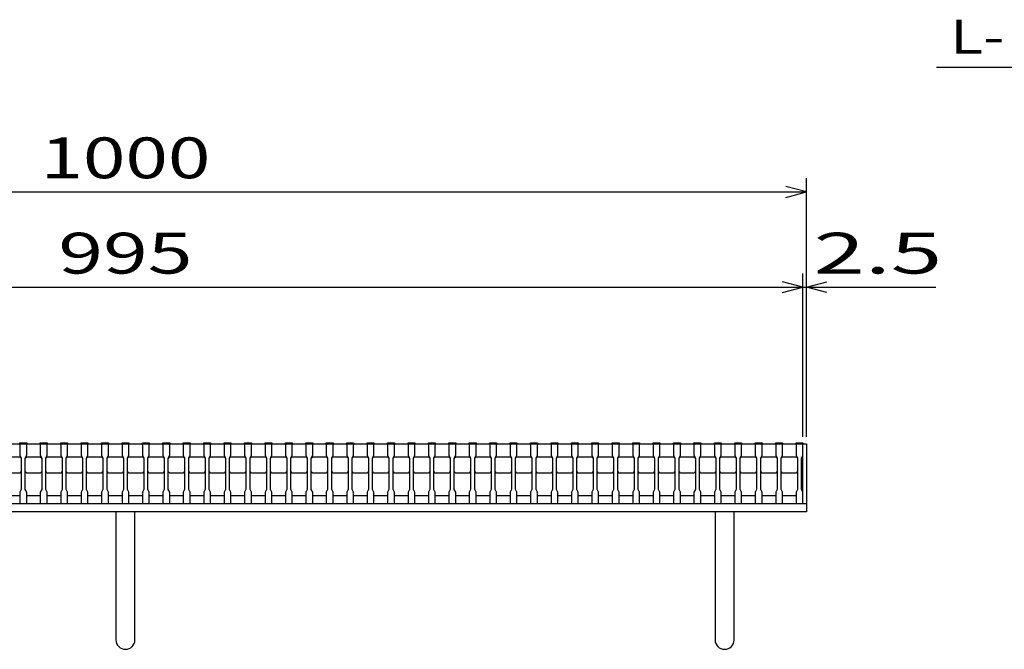
# Model space of a CAD drawing. Units: millimetres. Extents: x -182 to 173, y -128 to 105.
# Drawn here: x -100 to -28, y -66 to -20 of the extents above; entities that cross this region are included whole.
import ezdxf
from ezdxf.enums import TextEntityAlignment as Align

# ---------------------------------------------------------------- set-up
doc = ezdxf.new("R2010")
doc.units = ezdxf.units.MM
doc.header["$LTSCALE"] = 0.25
for name, color, linetype in [('16', 7, 'Continuous'), ('19', 7, 'Continuous'), ('22', 7, 'Continuous')]:
    doc.layers.add(name, color=color, linetype=linetype)
doc.styles.add('dcStyle0', font='txt.shx', dxfattribs={"width": 0.833333, "bigfont": 'bigfont'})

msp = doc.modelspace()

# ---------------------------------------------------------------- linework, layer by layer
at = {"layer": '16', "color": 3, "linetype": 'Continuous', "lineweight": 25}
for p, q in [((-141.9, -51.25), (-42.4, -51.25)), ((-99.9, -51.25), (-99.9, -51.18)), ((-99.9, -51.18), (-99.4, -51.18)), ((-99.9, -51.25), (-99.9, -52.1)), ((-99.4, -51.25), (-99.9, -51.25)), ((-99.4, -51.18), (-99.4, -51.25)), ((-99.4, -52.1), (-99.4, -51.25)), ((-98.4, -51.25), (-98.4, -51.18)), ((-98.4, -51.18), (-97.9, -51.18)), ((-98.4, -51.25), (-98.4, -52.1)), ((-97.9, -51.25), (-98.4, -51.25)), ((-97.9, -51.18), (-97.9, -51.25)), ((-97.9, -52.1), (-97.9, -51.25)), ((-96.9, -51.25), (-96.9, -51.18)), ((-96.9, -51.18), (-96.4, -51.18)), ((-96.9, -51.25), (-96.9, -52.1)), ((-96.4, -51.25), (-96.9, -51.25)), ((-96.4, -51.18), (-96.4, -51.25)), ((-96.4, -52.1), (-96.4, -51.25)), ((-95.4, -51.25), (-95.4, -51.18)), ((-95.4, -51.18), (-94.9, -51.18)), ((-95.4, -51.25), (-95.4, -52.1)), ((-94.9, -51.25), (-95.4, -51.25)), ((-94.9, -51.18), (-94.9, -51.25)), ((-94.9, -52.1), (-94.9, -51.25)), ((-93.9, -51.25), (-93.9, -51.18)), ((-93.9, -51.18), (-93.4, -51.18)), ((-93.9, -51.25), (-93.9, -52.1)), ((-93.4, -51.25), (-93.9, -51.25)), ((-93.4, -51.18), (-93.4, -51.25)), ((-93.4, -52.1), (-93.4, -51.25)), ((-92.4, -51.25), (-92.4, -51.18)), ((-92.4, -51.18), (-91.9, -51.18)), ((-92.4, -51.25), (-92.4, -52.1)), ((-91.9, -51.25), (-92.4, -51.25)), ((-91.9, -51.18), (-91.9, -51.25)), ((-91.9, -52.1), (-91.9, -51.25)), ((-90.9, -51.25), (-90.9, -51.18)), ((-90.9, -51.18), (-90.4, -51.18)), ((-90.9, -51.25), (-90.9, -52.1)), ((-90.4, -51.25), (-90.9, -51.25)), ((-90.4, -51.18), (-90.4, -51.25)), ((-90.4, -52.1), (-90.4, -51.25)), ((-89.4, -51.25), (-89.4, -51.18)), ((-89.4, -51.18), (-88.9, -51.18)), ((-89.4, -51.25), (-89.4, -52.1)), ((-88.9, -51.25), (-89.4, -51.25)), ((-88.9, -51.18), (-88.9, -51.25)), ((-88.9, -52.1), (-88.9, -51.25)), ((-87.9, -51.25), (-87.9, -51.18)), ((-87.9, -51.18), (-87.4, -51.18)), ((-87.9, -51.25), (-87.9, -52.1)), ((-87.4, -51.25), (-87.9, -51.25)), ((-87.4, -51.18), (-87.4, -51.25)), ((-87.4, -52.1), (-87.4, -51.25)), ((-86.4, -51.25), (-86.4, -51.18)), ((-86.4, -51.18), (-85.9, -51.18)), ((-86.4, -51.25), (-86.4, -52.1)), ((-85.9, -51.25), (-86.4, -51.25)), ((-85.9, -51.18), (-85.9, -51.25)), ((-85.9, -52.1), (-85.9, -51.25)), ((-84.9, -51.25), (-84.9, -51.18)), ((-84.9, -51.18), (-84.4, -51.18)), ((-84.9, -51.25), (-84.9, -52.1)), ((-84.4, -51.25), (-84.9, -51.25)), ((-84.4, -51.18), (-84.4, -51.25)), ((-84.4, -52.1), (-84.4, -51.25)), ((-83.4, -51.25), (-83.4, -51.18)), ((-83.4, -51.18), (-82.9, -51.18)), ((-83.4, -51.25), (-83.4, -52.1)), ((-82.9, -51.25), (-83.4, -51.25)), ((-82.9, -51.18), (-82.9, -51.25)), ((-82.9, -52.1), (-82.9, -51.25)), ((-81.9, -51.25), (-81.9, -51.18)), ((-81.9, -51.18), (-81.4, -51.18)), ((-81.9, -51.25), (-81.9, -52.1)), ((-81.4, -51.25), (-81.9, -51.25)), ((-81.4, -51.18), (-81.4, -51.25)), ((-81.4, -52.1), (-81.4, -51.25)), ((-80.4, -51.25), (-80.4, -51.18)), ((-80.4, -51.18), (-79.9, -51.18)), ((-80.4, -51.25), (-80.4, -52.1)), ((-79.9, -51.25), (-80.4, -51.25)), ((-79.9, -51.18), (-79.9, -51.25)), ((-79.9, -52.1), (-79.9, -51.25)), ((-78.9, -51.25), (-78.9, -51.18)), ((-78.9, -51.18), (-78.4, -51.18)), ((-78.9, -51.25), (-78.9, -52.1)), ((-78.4, -51.25), (-78.9, -51.25)), ((-78.4, -51.18), (-78.4, -51.25)), ((-78.4, -52.1), (-78.4, -51.25)), ((-77.4, -51.25), (-77.4, -51.18)), ((-77.4, -51.18), (-76.9, -51.18)), ((-77.4, -51.25), (-77.4, -52.1)), ((-76.9, -51.25), (-77.4, -51.25)), ((-76.9, -51.18), (-76.9, -51.25)), ((-76.9, -52.1), (-76.9, -51.25)), ((-75.9, -51.25), (-75.9, -51.18)), ((-75.9, -51.18), (-75.4, -51.18)), ((-75.9, -51.25), (-75.9, -52.1)), ((-75.4, -51.25), (-75.9, -51.25)), ((-75.4, -51.18), (-75.4, -51.25)), ((-75.4, -52.1), (-75.4, -51.25)), ((-74.4, -51.25), (-74.4, -51.18)), ((-74.4, -51.18), (-73.9, -51.18)), ((-74.4, -51.25), (-74.4, -52.1)), ((-73.9, -51.25), (-74.4, -51.25)), ((-73.9, -51.18), (-73.9, -51.25)), ((-73.9, -52.1), (-73.9, -51.25)), ((-72.9, -51.25), (-72.9, -51.18)), ((-72.9, -51.18), (-72.4, -51.18)), ((-72.9, -51.25), (-72.9, -52.1)), ((-72.4, -51.25), (-72.9, -51.25)), ((-72.4, -51.18), (-72.4, -51.25)), ((-72.4, -52.1), (-72.4, -51.25)), ((-71.4, -51.25), (-71.4, -51.18)), ((-71.4, -51.18), (-70.9, -51.18)), ((-71.4, -51.25), (-71.4, -52.1)), ((-70.9, -51.25), (-71.4, -51.25)), ((-70.9, -51.18), (-70.9, -51.25)), ((-70.9, -52.1), (-70.9, -51.25)), ((-69.9, -51.25), (-69.9, -51.18)), ((-69.9, -51.18), (-69.4, -51.18)), ((-69.9, -51.25), (-69.9, -52.1)), ((-69.4, -51.25), (-69.9, -51.25)), ((-69.4, -51.18), (-69.4, -51.25)), ((-69.4, -52.1), (-69.4, -51.25)), ((-68.4, -51.25), (-68.4, -51.18)), ((-68.4, -51.18), (-67.9, -51.18)), ((-68.4, -51.25), (-68.4, -52.1)), ((-67.9, -51.25), (-68.4, -51.25)), ((-67.9, -51.18), (-67.9, -51.25)), ((-67.9, -52.1), (-67.9, -51.25)), ((-66.9, -51.25), (-66.9, -51.18)), ((-66.9, -51.18), (-66.4, -51.18)), ((-66.9, -51.25), (-66.9, -52.1)), ((-66.4, -51.25), (-66.9, -51.25)), ((-66.4, -51.18), (-66.4, -51.25)), ((-66.4, -52.1), (-66.4, -51.25)), ((-65.4, -51.25), (-65.4, -51.18)), ((-65.4, -51.18), (-64.9, -51.18)), ((-65.4, -51.25), (-65.4, -52.1)), ((-64.9, -51.25), (-65.4, -51.25)), ((-64.9, -51.18), (-64.9, -51.25)), ((-64.9, -52.1), (-64.9, -51.25)), ((-63.9, -51.25), (-63.9, -51.18)), ((-63.9, -51.18), (-63.4, -51.18)), ((-63.9, -51.25), (-63.9, -52.1)), ((-63.4, -51.25), (-63.9, -51.25)), ((-63.4, -51.18), (-63.4, -51.25)), ((-63.4, -52.1), (-63.4, -51.25)), ((-62.4, -51.25), (-62.4, -51.18)), ((-62.4, -51.18), (-61.9, -51.18)), ((-62.4, -51.25), (-62.4, -52.1)), ((-61.9, -51.25), (-62.4, -51.25)), ((-61.9, -51.18), (-61.9, -51.25)), ((-61.9, -52.1), (-61.9, -51.25)), ((-60.9, -51.25), (-60.9, -51.18)), ((-60.9, -51.18), (-60.4, -51.18)), ((-60.9, -51.25), (-60.9, -52.1)), ((-60.4, -51.25), (-60.9, -51.25)), ((-60.4, -51.18), (-60.4, -51.25)), ((-60.4, -52.1), (-60.4, -51.25)), ((-59.4, -51.25), (-59.4, -51.18)), ((-59.4, -51.18), (-58.9, -51.18)), ((-59.4, -51.25), (-59.4, -52.1)), ((-58.9, -51.25), (-59.4, -51.25)), ((-58.9, -51.18), (-58.9, -51.25)), ((-58.9, -52.1), (-58.9, -51.25)), ((-57.9, -51.25), (-57.9, -51.18)), ((-57.9, -51.18), (-57.4, -51.18)), ((-57.9, -51.25), (-57.9, -52.1)), ((-57.4, -51.25), (-57.9, -51.25)), ((-57.4, -51.18), (-57.4, -51.25)), ((-57.4, -52.1), (-57.4, -51.25)), ((-56.4, -51.25), (-56.4, -51.18)), ((-56.4, -51.18), (-55.9, -51.18)), ((-56.4, -51.25), (-56.4, -52.1)), ((-55.9, -51.25), (-56.4, -51.25)), ((-55.9, -51.18), (-55.9, -51.25)), ((-55.9, -52.1), (-55.9, -51.25)), ((-54.9, -51.25), (-54.9, -51.18)), ((-54.9, -51.18), (-54.4, -51.18)), ((-54.9, -51.25), (-54.9, -52.1)), ((-54.4, -51.25), (-54.9, -51.25)), ((-54.4, -51.18), (-54.4, -51.25)), ((-54.4, -52.1), (-54.4, -51.25)), ((-53.4, -51.25), (-53.4, -51.18)), ((-53.4, -51.18), (-52.9, -51.18)), ((-53.4, -51.25), (-53.4, -52.1)), ((-52.9, -51.25), (-53.4, -51.25)), ((-52.9, -51.18), (-52.9, -51.25)), ((-52.9, -52.1), (-52.9, -51.25)), ((-51.9, -51.25), (-51.9, -51.18)), ((-51.9, -51.18), (-51.4, -51.18)), ((-51.9, -51.25), (-51.9, -52.1)), ((-51.4, -51.25), (-51.9, -51.25)), ((-51.4, -51.18), (-51.4, -51.25)), ((-51.4, -52.1), (-51.4, -51.25)), ((-50.4, -51.25), (-50.4, -51.18)), ((-50.4, -51.18), (-49.9, -51.18)), ((-50.4, -51.25), (-50.4, -52.1)), ((-49.9, -51.25), (-50.4, -51.25)), ((-49.9, -51.18), (-49.9, -51.25)), ((-49.9, -52.1), (-49.9, -51.25)), ((-48.9, -51.25), (-48.9, -51.18)), ((-48.9, -51.18), (-48.4, -51.18)), ((-48.9, -51.25), (-48.9, -52.1)), ((-48.4, -51.25), (-48.9, -51.25)), ((-48.4, -51.18), (-48.4, -51.25)), ((-48.4, -52.1), (-48.4, -51.25)), ((-47.4, -51.25), (-47.4, -51.18)), ((-47.4, -51.18), (-46.9, -51.18)), ((-47.4, -51.25), (-47.4, -52.1)), ((-46.9, -51.25), (-47.4, -51.25)), ((-46.9, -51.18), (-46.9, -51.25)), ((-46.9, -52.1), (-46.9, -51.25)), ((-45.9, -51.25), (-45.9, -51.18)), ((-45.9, -51.18), (-45.4, -51.18)), ((-45.9, -51.25), (-45.9, -52.1)), ((-45.4, -51.25), (-45.9, -51.25)), ((-45.4, -51.18), (-45.4, -51.25)), ((-45.4, -52.1), (-45.4, -51.25)), ((-44.4, -51.25), (-44.4, -51.18)), ((-44.4, -51.18), (-43.9, -51.18)), ((-44.4, -51.25), (-44.4, -52.1)), ((-43.9, -51.25), (-44.4, -51.25)), ((-43.9, -51.18), (-43.9, -51.25)), ((-43.9, -52.1), (-43.9, -51.25)), ((-42.9, -51.25), (-42.9, -51.18)), ((-42.9, -51.18), (-42.4, -51.18)), ((-42.9, -51.25), (-42.9, -52.1)), ((-42.4, -51.25), (-42.9, -51.25)), ((-42.4, -51.18), (-42.4, -51.25)), ((-42.4, -52.1), (-42.4, -51.25)), ((-42.4, -55.05), (-42.4, -51.25)), ((-100.9, -52.2), (-99.9, -52.2)), ((-99.9, -52.1), (-99.8, -52.3)), ((-99.9, -52.2), (-99.8, -52.3)), ((-99.8, -52.3), (-99.8, -54.6)), ((-99.5, -52.3), (-99.4, -52.1)), ((-99.5, -52.3), (-99.4, -52.2)), ((-99.5, -54.6), (-99.5, -52.3)), ((-99.4, -52.2), (-98.4, -52.2)), ((-98.4, -52.1), (-98.3, -52.3)), ((-98.4, -52.2), (-98.3, -52.3)), ((-98.3, -52.3), (-98.3, -54.6)), ((-98, -52.3), (-97.9, -52.1)), ((-98, -52.3), (-97.9, -52.2)), ((-98, -54.6), (-98, -52.3)), ((-97.9, -52.2), (-96.9, -52.2)), ((-96.9, -52.1), (-96.8, -52.3)), ((-96.9, -52.2), (-96.8, -52.3)), ((-96.8, -52.3), (-96.8, -54.6)), ((-96.5, -52.3), (-96.4, -52.1)), ((-96.5, -52.3), (-96.4, -52.2)), ((-96.5, -54.6), (-96.5, -52.3)), ((-96.4, -52.2), (-95.4, -52.2)), ((-95.4, -52.1), (-95.3, -52.3)), ((-95.4, -52.2), (-95.3, -52.3)), ((-95.3, -52.3), (-95.3, -54.6)), ((-95, -52.3), (-94.9, -52.1)), ((-95, -52.3), (-94.9, -52.2)), ((-95, -54.6), (-95, -52.3)), ((-94.9, -52.2), (-93.9, -52.2)), ((-93.9, -52.1), (-93.8, -52.3)), ((-93.9, -52.2), (-93.8, -52.3)), ((-93.8, -52.3), (-93.8, -54.6)), ((-93.5, -52.3), (-93.4, -52.1)), ((-93.5, -52.3), (-93.4, -52.2)), ((-93.5, -54.6), (-93.5, -52.3)), ((-93.4, -52.2), (-92.4, -52.2)), ((-92.4, -52.1), (-92.3, -52.3)), ((-92.4, -52.2), (-92.3, -52.3)), ((-92.3, -52.3), (-92.3, -54.6)), ((-92, -52.3), (-91.9, -52.1)), ((-92, -52.3), (-91.9, -52.2)), ((-92, -54.6), (-92, -52.3)), ((-91.9, -52.2), (-90.9, -52.2)), ((-90.9, -52.1), (-90.8, -52.3)), ((-90.9, -52.2), (-90.8, -52.3)), ((-90.8, -52.3), (-90.8, -54.6)), ((-90.5, -52.3), (-90.4, -52.1)), ((-90.5, -52.3), (-90.4, -52.2)), ((-90.5, -54.6), (-90.5, -52.3)), ((-90.4, -52.2), (-89.4, -52.2)), ((-89.4, -52.1), (-89.3, -52.3)), ((-89.4, -52.2), (-89.3, -52.3)), ((-89.3, -52.3), (-89.3, -54.6)), ((-89, -52.3), (-88.9, -52.1)), ((-89, -52.3), (-88.9, -52.2)), ((-89, -54.6), (-89, -52.3)), ((-88.9, -52.2), (-87.9, -52.2)), ((-87.9, -52.1), (-87.8, -52.3)), ((-87.9, -52.2), (-87.8, -52.3)), ((-87.8, -52.3), (-87.8, -54.6)), ((-87.5, -52.3), (-87.4, -52.1)), ((-87.5, -52.3), (-87.4, -52.2)), ((-87.5, -54.6), (-87.5, -52.3)), ((-87.4, -52.2), (-86.4, -52.2)), ((-86.4, -52.1), (-86.3, -52.3)), ((-86.4, -52.2), (-86.3, -52.3)), ((-86.3, -52.3), (-86.3, -54.6)), ((-86, -52.3), (-85.9, -52.1)), ((-86, -52.3), (-85.9, -52.2)), ((-86, -54.6), (-86, -52.3)), ((-85.9, -52.2), (-84.9, -52.2)), ((-84.9, -52.1), (-84.8, -52.3)), ((-84.9, -52.2), (-84.8, -52.3)), ((-84.8, -52.3), (-84.8, -54.6)), ((-84.5, -52.3), (-84.4, -52.1)), ((-84.5, -52.3), (-84.4, -52.2)), ((-84.5, -54.6), (-84.5, -52.3)), ((-84.4, -52.2), (-83.4, -52.2)), ((-83.4, -52.1), (-83.3, -52.3)), ((-83.4, -52.2), (-83.3, -52.3)), ((-83.3, -52.3), (-83.3, -54.6)), ((-83, -52.3), (-82.9, -52.1)), ((-83, -52.3), (-82.9, -52.2)), ((-83, -54.6), (-83, -52.3)), ((-82.9, -52.2), (-81.9, -52.2)), ((-81.9, -52.1), (-81.8, -52.3)), ((-81.9, -52.2), (-81.8, -52.3)), ((-81.8, -52.3), (-81.8, -54.6)), ((-81.5, -52.3), (-81.4, -52.1)), ((-81.5, -52.3), (-81.4, -52.2)), ((-81.5, -54.6), (-81.5, -52.3)), ((-81.4, -52.2), (-80.4, -52.2)), ((-80.4, -52.1), (-80.3, -52.3)), ((-80.4, -52.2), (-80.3, -52.3)), ((-80.3, -52.3), (-80.3, -54.6)), ((-80, -52.3), (-79.9, -52.1)), ((-80, -52.3), (-79.9, -52.2)), ((-80, -54.6), (-80, -52.3)), ((-79.9, -52.2), (-78.9, -52.2)), ((-78.9, -52.1), (-78.8, -52.3)), ((-78.9, -52.2), (-78.8, -52.3)), ((-78.8, -52.3), (-78.8, -54.6)), ((-78.5, -52.3), (-78.4, -52.1)), ((-78.5, -52.3), (-78.4, -52.2)), ((-78.5, -54.6), (-78.5, -52.3)), ((-78.4, -52.2), (-77.4, -52.2)), ((-77.4, -52.1), (-77.3, -52.3)), ((-77.4, -52.2), (-77.3, -52.3)), ((-77.3, -52.3), (-77.3, -54.6)), ((-77, -52.3), (-76.9, -52.1)), ((-77, -52.3), (-76.9, -52.2)), ((-77, -54.6), (-77, -52.3)), ((-76.9, -52.2), (-75.9, -52.2)), ((-75.9, -52.1), (-75.8, -52.3)), ((-75.9, -52.2), (-75.8, -52.3)), ((-75.8, -52.3), (-75.8, -54.6)), ((-75.5, -52.3), (-75.4, -52.1)), ((-75.5, -52.3), (-75.4, -52.2)), ((-75.5, -54.6), (-75.5, -52.3)), ((-75.4, -52.2), (-74.4, -52.2)), ((-74.4, -52.1), (-74.3, -52.3)), ((-74.4, -52.2), (-74.3, -52.3)), ((-74.3, -52.3), (-74.3, -54.6)), ((-74, -52.3), (-73.9, -52.1)), ((-74, -52.3), (-73.9, -52.2)), ((-74, -54.6), (-74, -52.3)), ((-73.9, -52.2), (-72.9, -52.2)), ((-72.9, -52.1), (-72.8, -52.3)), ((-72.9, -52.2), (-72.8, -52.3)), ((-72.8, -52.3), (-72.8, -54.6)), ((-72.5, -52.3), (-72.4, -52.1)), ((-72.5, -52.3), (-72.4, -52.2)), ((-72.5, -54.6), (-72.5, -52.3)), ((-72.4, -52.2), (-71.4, -52.2)), ((-71.4, -52.1), (-71.3, -52.3)), ((-71.4, -52.2), (-71.3, -52.3)), ((-71.3, -52.3), (-71.3, -54.6)), ((-71, -52.3), (-70.9, -52.1)), ((-71, -52.3), (-70.9, -52.2)), ((-71, -54.6), (-71, -52.3)), ((-70.9, -52.2), (-69.9, -52.2)), ((-69.9, -52.1), (-69.8, -52.3)), ((-69.9, -52.2), (-69.8, -52.3)), ((-69.8, -52.3), (-69.8, -54.6)), ((-69.5, -52.3), (-69.4, -52.1)), ((-69.5, -52.3), (-69.4, -52.2)), ((-69.5, -54.6), (-69.5, -52.3)), ((-69.4, -52.2), (-68.4, -52.2)), ((-68.4, -52.1), (-68.3, -52.3)), ((-68.4, -52.2), (-68.3, -52.3)), ((-68.3, -52.3), (-68.3, -54.6)), ((-68, -52.3), (-67.9, -52.1)), ((-68, -52.3), (-67.9, -52.2)), ((-68, -54.6), (-68, -52.3)), ((-67.9, -52.2), (-66.9, -52.2)), ((-66.9, -52.1), (-66.8, -52.3)), ((-66.9, -52.2), (-66.8, -52.3)), ((-66.8, -52.3), (-66.8, -54.6)), ((-66.5, -52.3), (-66.4, -52.1)), ((-66.5, -52.3), (-66.4, -52.2)), ((-66.5, -54.6), (-66.5, -52.3)), ((-66.4, -52.2), (-65.4, -52.2)), ((-65.4, -52.1), (-65.3, -52.3)), ((-65.4, -52.2), (-65.3, -52.3)), ((-65.3, -52.3), (-65.3, -54.6)), ((-65, -52.3), (-64.9, -52.1)), ((-65, -52.3), (-64.9, -52.2)), ((-65, -54.6), (-65, -52.3)), ((-64.9, -52.2), (-63.9, -52.2)), ((-63.9, -52.1), (-63.8, -52.3)), ((-63.9, -52.2), (-63.8, -52.3)), ((-63.8, -52.3), (-63.8, -54.6)), ((-63.5, -52.3), (-63.4, -52.1)), ((-63.5, -52.3), (-63.4, -52.2)), ((-63.5, -54.6), (-63.5, -52.3)), ((-63.4, -52.2), (-62.4, -52.2)), ((-62.4, -52.1), (-62.3, -52.3)), ((-62.4, -52.2), (-62.3, -52.3)), ((-62.3, -52.3), (-62.3, -54.6)), ((-62, -52.3), (-61.9, -52.1)), ((-62, -52.3), (-61.9, -52.2)), ((-62, -54.6), (-62, -52.3)), ((-61.9, -52.2), (-60.9, -52.2)), ((-60.9, -52.1), (-60.8, -52.3)), ((-60.9, -52.2), (-60.8, -52.3)), ((-60.8, -52.3), (-60.8, -54.6)), ((-60.5, -52.3), (-60.4, -52.1)), ((-60.5, -52.3), (-60.4, -52.2)), ((-60.5, -54.6), (-60.5, -52.3)), ((-60.4, -52.2), (-59.4, -52.2)), ((-59.4, -52.1), (-59.3, -52.3)), ((-59.4, -52.2), (-59.3, -52.3)), ((-59.3, -52.3), (-59.3, -54.6)), ((-59, -52.3), (-58.9, -52.1)), ((-59, -52.3), (-58.9, -52.2)), ((-59, -54.6), (-59, -52.3)), ((-58.9, -52.2), (-57.9, -52.2)), ((-57.9, -52.1), (-57.8, -52.3)), ((-57.9, -52.2), (-57.8, -52.3)), ((-57.8, -52.3), (-57.8, -54.6)), ((-57.5, -52.3), (-57.4, -52.1)), ((-57.5, -52.3), (-57.4, -52.2)), ((-57.5, -54.6), (-57.5, -52.3)), ((-57.4, -52.2), (-56.4, -52.2)), ((-56.4, -52.1), (-56.3, -52.3)), ((-56.4, -52.2), (-56.3, -52.3)), ((-56.3, -52.3), (-56.3, -54.6)), ((-56, -52.3), (-55.9, -52.1)), ((-56, -52.3), (-55.9, -52.2)), ((-56, -54.6), (-56, -52.3)), ((-55.9, -52.2), (-54.9, -52.2)), ((-54.9, -52.1), (-54.8, -52.3)), ((-54.9, -52.2), (-54.8, -52.3)), ((-54.8, -52.3), (-54.8, -54.6)), ((-54.5, -52.3), (-54.4, -52.1)), ((-54.5, -52.3), (-54.4, -52.2)), ((-54.5, -54.6), (-54.5, -52.3)), ((-54.4, -52.2), (-53.4, -52.2)), ((-53.4, -52.1), (-53.3, -52.3)), ((-53.4, -52.2), (-53.3, -52.3)), ((-53.3, -52.3), (-53.3, -54.6)), ((-53, -52.3), (-52.9, -52.1)), ((-53, -52.3), (-52.9, -52.2)), ((-53, -54.6), (-53, -52.3)), ((-52.9, -52.2), (-51.9, -52.2)), ((-51.9, -52.1), (-51.8, -52.3)), ((-51.9, -52.2), (-51.8, -52.3)), ((-51.8, -52.3), (-51.8, -54.6)), ((-51.5, -52.3), (-51.4, -52.1)), ((-51.5, -52.3), (-51.4, -52.2)), ((-51.5, -54.6), (-51.5, -52.3)), ((-51.4, -52.2), (-50.4, -52.2)), ((-50.4, -52.1), (-50.3, -52.3)), ((-50.4, -52.2), (-50.3, -52.3)), ((-50.3, -52.3), (-50.3, -54.6)), ((-50, -52.3), (-49.9, -52.1)), ((-50, -52.3), (-49.9, -52.2)), ((-50, -54.6), (-50, -52.3)), ((-49.9, -52.2), (-48.9, -52.2)), ((-48.9, -52.1), (-48.8, -52.3)), ((-48.9, -52.2), (-48.8, -52.3)), ((-48.8, -52.3), (-48.8, -54.6)), ((-48.5, -52.3), (-48.4, -52.1)), ((-48.5, -52.3), (-48.4, -52.2)), ((-48.5, -54.6), (-48.5, -52.3)), ((-48.4, -52.2), (-47.4, -52.2)), ((-47.4, -52.1), (-47.3, -52.3)), ((-47.4, -52.2), (-47.3, -52.3)), ((-47.3, -52.3), (-47.3, -54.6)), ((-47, -52.3), (-46.9, -52.1)), ((-47, -52.3), (-46.9, -52.2)), ((-47, -54.6), (-47, -52.3)), ((-46.9, -52.2), (-45.9, -52.2)), ((-45.9, -52.1), (-45.8, -52.3)), ((-45.9, -52.2), (-45.8, -52.3)), ((-45.8, -52.3), (-45.8, -54.6)), ((-45.5, -52.3), (-45.4, -52.1)), ((-45.5, -52.3), (-45.4, -52.2)), ((-45.5, -54.6), (-45.5, -52.3)), ((-45.4, -52.2), (-44.4, -52.2)), ((-44.4, -52.1), (-44.3, -52.3)), ((-44.4, -52.2), (-44.3, -52.3)), ((-44.3, -52.3), (-44.3, -54.6)), ((-44, -52.3), (-43.9, -52.1)), ((-44, -52.3), (-43.9, -52.2)), ((-44, -54.6), (-44, -52.3)), ((-43.9, -52.2), (-42.9, -52.2)), ((-42.9, -52.1), (-42.8, -52.3)), ((-42.9, -52.2), (-42.8, -52.3)), ((-42.8, -52.3), (-42.8, -54.6)), ((-42.5, -52.3), (-42.4, -52.1)), ((-42.5, -54.6), (-42.5, -52.3)), ((-99.9, -53.4), (-100.9, -53.4)), ((-99.8, -53.3), (-99.9, -53.4)), ((-99.4, -53.4), (-99.5, -53.3)), ((-98.4, -53.4), (-99.4, -53.4)), ((-98.3, -53.3), (-98.4, -53.4)), ((-97.9, -53.4), (-98, -53.3)), ((-96.9, -53.4), (-97.9, -53.4)), ((-96.8, -53.3), (-96.9, -53.4)), ((-96.4, -53.4), (-96.5, -53.3)), ((-95.4, -53.4), (-96.4, -53.4)), ((-95.3, -53.3), (-95.4, -53.4)), ((-94.9, -53.4), (-95, -53.3)), ((-93.9, -53.4), (-94.9, -53.4)), ((-93.8, -53.3), (-93.9, -53.4)), ((-93.4, -53.4), (-93.5, -53.3)), ((-92.4, -53.4), (-93.4, -53.4)), ((-92.3, -53.3), (-92.4, -53.4)), ((-91.9, -53.4), (-92, -53.3)), ((-90.9, -53.4), (-91.9, -53.4)), ((-90.8, -53.3), (-90.9, -53.4)), ((-90.4, -53.4), (-90.5, -53.3)), ((-89.4, -53.4), (-90.4, -53.4)), ((-89.3, -53.3), (-89.4, -53.4)), ((-88.9, -53.4), (-89, -53.3)), ((-87.9, -53.4), (-88.9, -53.4)), ((-87.8, -53.3), (-87.9, -53.4)), ((-87.4, -53.4), (-87.5, -53.3)), ((-86.4, -53.4), (-87.4, -53.4)), ((-86.3, -53.3), (-86.4, -53.4)), ((-85.9, -53.4), (-86, -53.3)), ((-84.9, -53.4), (-85.9, -53.4)), ((-84.8, -53.3), (-84.9, -53.4)), ((-84.4, -53.4), (-84.5, -53.3)), ((-83.4, -53.4), (-84.4, -53.4)), ((-83.3, -53.3), (-83.4, -53.4)), ((-82.9, -53.4), (-83, -53.3)), ((-81.9, -53.4), (-82.9, -53.4)), ((-81.8, -53.3), (-81.9, -53.4)), ((-81.4, -53.4), (-81.5, -53.3)), ((-80.4, -53.4), (-81.4, -53.4)), ((-80.3, -53.3), (-80.4, -53.4)), ((-79.9, -53.4), (-80, -53.3)), ((-78.9, -53.4), (-79.9, -53.4)), ((-78.8, -53.3), (-78.9, -53.4)), ((-78.4, -53.4), (-78.5, -53.3)), ((-77.4, -53.4), (-78.4, -53.4)), ((-77.3, -53.3), (-77.4, -53.4)), ((-76.9, -53.4), (-77, -53.3)), ((-75.9, -53.4), (-76.9, -53.4)), ((-75.8, -53.3), (-75.9, -53.4)), ((-75.4, -53.4), (-75.5, -53.3)), ((-74.4, -53.4), (-75.4, -53.4)), ((-74.3, -53.3), (-74.4, -53.4)), ((-73.9, -53.4), (-74, -53.3)), ((-72.9, -53.4), (-73.9, -53.4)), ((-72.8, -53.3), (-72.9, -53.4)), ((-72.4, -53.4), (-72.5, -53.3)), ((-71.4, -53.4), (-72.4, -53.4)), ((-71.3, -53.3), (-71.4, -53.4)), ((-70.9, -53.4), (-71, -53.3)), ((-69.9, -53.4), (-70.9, -53.4)), ((-69.8, -53.3), (-69.9, -53.4)), ((-69.4, -53.4), (-69.5, -53.3)), ((-68.4, -53.4), (-69.4, -53.4)), ((-68.3, -53.3), (-68.4, -53.4)), ((-67.9, -53.4), (-68, -53.3)), ((-66.9, -53.4), (-67.9, -53.4)), ((-66.8, -53.3), (-66.9, -53.4)), ((-66.4, -53.4), (-66.5, -53.3)), ((-65.4, -53.4), (-66.4, -53.4)), ((-65.3, -53.3), (-65.4, -53.4)), ((-64.9, -53.4), (-65, -53.3)), ((-63.9, -53.4), (-64.9, -53.4)), ((-63.8, -53.3), (-63.9, -53.4)), ((-63.4, -53.4), (-63.5, -53.3)), ((-62.4, -53.4), (-63.4, -53.4)), ((-62.3, -53.3), (-62.4, -53.4)), ((-61.9, -53.4), (-62, -53.3)), ((-60.9, -53.4), (-61.9, -53.4)), ((-60.8, -53.3), (-60.9, -53.4)), ((-60.4, -53.4), (-60.5, -53.3)), ((-59.4, -53.4), (-60.4, -53.4)), ((-59.3, -53.3), (-59.4, -53.4)), ((-58.9, -53.4), (-59, -53.3)), ((-57.9, -53.4), (-58.9, -53.4)), ((-57.8, -53.3), (-57.9, -53.4)), ((-57.4, -53.4), (-57.5, -53.3)), ((-56.4, -53.4), (-57.4, -53.4)), ((-56.3, -53.3), (-56.4, -53.4)), ((-55.9, -53.4), (-56, -53.3)), ((-54.9, -53.4), (-55.9, -53.4)), ((-54.8, -53.3), (-54.9, -53.4)), ((-54.4, -53.4), (-54.5, -53.3)), ((-53.4, -53.4), (-54.4, -53.4)), ((-53.3, -53.3), (-53.4, -53.4)), ((-52.9, -53.4), (-53, -53.3)), ((-51.9, -53.4), (-52.9, -53.4)), ((-51.8, -53.3), (-51.9, -53.4)), ((-51.4, -53.4), (-51.5, -53.3)), ((-50.4, -53.4), (-51.4, -53.4)), ((-50.3, -53.3), (-50.4, -53.4)), ((-49.9, -53.4), (-50, -53.3)), ((-48.9, -53.4), (-49.9, -53.4)), ((-48.8, -53.3), (-48.9, -53.4)), ((-48.4, -53.4), (-48.5, -53.3)), ((-47.4, -53.4), (-48.4, -53.4)), ((-47.3, -53.3), (-47.4, -53.4)), ((-46.9, -53.4), (-47, -53.3)), ((-45.9, -53.4), (-46.9, -53.4)), ((-45.8, -53.3), (-45.9, -53.4)), ((-45.4, -53.4), (-45.5, -53.3)), ((-44.4, -53.4), (-45.4, -53.4)), ((-44.3, -53.3), (-44.4, -53.4)), ((-43.9, -53.4), (-44, -53.3)), ((-42.9, -53.4), (-43.9, -53.4)), ((-42.8, -53.3), (-42.9, -53.4)), ((-99.8, -54.6), (-99.9, -54.8)), ((-99.9, -54.8), (-99.9, -55.65)), ((-99.4, -54.8), (-99.5, -54.6)), ((-99.4, -55.65), (-99.4, -54.8)), ((-98.3, -54.6), (-98.4, -54.8)), ((-98.4, -54.8), (-98.4, -55.65)), ((-97.9, -54.8), (-98, -54.6)), ((-97.9, -55.65), (-97.9, -54.8)), ((-96.8, -54.6), (-96.9, -54.8)), ((-96.9, -54.8), (-96.9, -55.65)), ((-96.4, -54.8), (-96.5, -54.6)), ((-96.4, -55.65), (-96.4, -54.8)), ((-95.3, -54.6), (-95.4, -54.8)), ((-95.4, -54.8), (-95.4, -55.65)), ((-94.9, -54.8), (-95, -54.6)), ((-94.9, -55.65), (-94.9, -54.8)), ((-93.8, -54.6), (-93.9, -54.8)), ((-93.9, -54.8), (-93.9, -55.65)), ((-93.4, -54.8), (-93.5, -54.6)), ((-93.4, -55.65), (-93.4, -54.8)), ((-92.3, -54.6), (-92.4, -54.8)), ((-92.4, -54.8), (-92.4, -55.65)), ((-91.9, -54.8), (-92, -54.6)), ((-91.9, -55.65), (-91.9, -54.8)), ((-90.8, -54.6), (-90.9, -54.8)), ((-90.9, -54.8), (-90.9, -55.65)), ((-90.4, -54.8), (-90.5, -54.6)), ((-90.4, -55.65), (-90.4, -54.8)), ((-89.3, -54.6), (-89.4, -54.8)), ((-89.4, -54.8), (-89.4, -55.65)), ((-88.9, -54.8), (-89, -54.6)), ((-88.9, -55.65), (-88.9, -54.8)), ((-87.8, -54.6), (-87.9, -54.8)), ((-87.9, -54.8), (-87.9, -55.65)), ((-87.4, -54.8), (-87.5, -54.6)), ((-87.4, -55.65), (-87.4, -54.8)), ((-86.3, -54.6), (-86.4, -54.8)), ((-86.4, -54.8), (-86.4, -55.65)), ((-85.9, -54.8), (-86, -54.6)), ((-85.9, -55.65), (-85.9, -54.8)), ((-84.8, -54.6), (-84.9, -54.8)), ((-84.9, -54.8), (-84.9, -55.65)), ((-84.4, -54.8), (-84.5, -54.6)), ((-84.4, -55.65), (-84.4, -54.8)), ((-83.3, -54.6), (-83.4, -54.8)), ((-83.4, -54.8), (-83.4, -55.65)), ((-82.9, -54.8), (-83, -54.6)), ((-82.9, -55.65), (-82.9, -54.8)), ((-81.8, -54.6), (-81.9, -54.8)), ((-81.9, -54.8), (-81.9, -55.65)), ((-81.4, -54.8), (-81.5, -54.6)), ((-81.4, -55.65), (-81.4, -54.8)), ((-80.3, -54.6), (-80.4, -54.8)), ((-80.4, -54.8), (-80.4, -55.65)), ((-79.9, -54.8), (-80, -54.6)), ((-79.9, -55.65), (-79.9, -54.8)), ((-78.8, -54.6), (-78.9, -54.8)), ((-78.9, -54.8), (-78.9, -55.65)), ((-78.4, -54.8), (-78.5, -54.6)), ((-78.4, -55.65), (-78.4, -54.8)), ((-77.3, -54.6), (-77.4, -54.8)), ((-77.4, -54.8), (-77.4, -55.65)), ((-76.9, -54.8), (-77, -54.6)), ((-76.9, -55.65), (-76.9, -54.8)), ((-75.8, -54.6), (-75.9, -54.8)), ((-75.9, -54.8), (-75.9, -55.65)), ((-75.4, -54.8), (-75.5, -54.6)), ((-75.4, -55.65), (-75.4, -54.8)), ((-74.3, -54.6), (-74.4, -54.8)), ((-74.4, -54.8), (-74.4, -55.65)), ((-73.9, -54.8), (-74, -54.6)), ((-73.9, -55.65), (-73.9, -54.8)), ((-72.8, -54.6), (-72.9, -54.8)), ((-72.9, -54.8), (-72.9, -55.65)), ((-72.4, -54.8), (-72.5, -54.6)), ((-72.4, -55.65), (-72.4, -54.8)), ((-71.3, -54.6), (-71.4, -54.8)), ((-71.4, -54.8), (-71.4, -55.65)), ((-70.9, -54.8), (-71, -54.6)), ((-70.9, -55.65), (-70.9, -54.8)), ((-69.8, -54.6), (-69.9, -54.8)), ((-69.9, -54.8), (-69.9, -55.65)), ((-69.4, -54.8), (-69.5, -54.6)), ((-69.4, -55.65), (-69.4, -54.8)), ((-68.3, -54.6), (-68.4, -54.8)), ((-68.4, -54.8), (-68.4, -55.65)), ((-67.9, -54.8), (-68, -54.6)), ((-67.9, -55.65), (-67.9, -54.8)), ((-66.8, -54.6), (-66.9, -54.8)), ((-66.9, -54.8), (-66.9, -55.65)), ((-66.4, -54.8), (-66.5, -54.6)), ((-66.4, -55.65), (-66.4, -54.8)), ((-65.3, -54.6), (-65.4, -54.8)), ((-65.4, -54.8), (-65.4, -55.65)), ((-64.9, -54.8), (-65, -54.6)), ((-64.9, -55.65), (-64.9, -54.8)), ((-63.8, -54.6), (-63.9, -54.8)), ((-63.9, -54.8), (-63.9, -55.65)), ((-63.4, -54.8), (-63.5, -54.6)), ((-63.4, -55.65), (-63.4, -54.8)), ((-62.3, -54.6), (-62.4, -54.8)), ((-62.4, -54.8), (-62.4, -55.65)), ((-61.9, -54.8), (-62, -54.6)), ((-61.9, -55.65), (-61.9, -54.8)), ((-60.8, -54.6), (-60.9, -54.8)), ((-60.9, -54.8), (-60.9, -55.65)), ((-60.4, -54.8), (-60.5, -54.6)), ((-60.4, -55.65), (-60.4, -54.8)), ((-59.3, -54.6), (-59.4, -54.8)), ((-59.4, -54.8), (-59.4, -55.65)), ((-58.9, -54.8), (-59, -54.6)), ((-58.9, -55.65), (-58.9, -54.8)), ((-57.8, -54.6), (-57.9, -54.8)), ((-57.9, -54.8), (-57.9, -55.65)), ((-57.4, -54.8), (-57.5, -54.6)), ((-57.4, -55.65), (-57.4, -54.8)), ((-56.3, -54.6), (-56.4, -54.8)), ((-56.4, -54.8), (-56.4, -55.65)), ((-55.9, -54.8), (-56, -54.6)), ((-55.9, -55.65), (-55.9, -54.8)), ((-54.8, -54.6), (-54.9, -54.8)), ((-54.9, -54.8), (-54.9, -55.65)), ((-54.4, -54.8), (-54.5, -54.6)), ((-54.4, -55.65), (-54.4, -54.8)), ((-53.3, -54.6), (-53.4, -54.8)), ((-53.4, -54.8), (-53.4, -55.65)), ((-52.9, -54.8), (-53, -54.6)), ((-52.9, -55.65), (-52.9, -54.8)), ((-51.8, -54.6), (-51.9, -54.8)), ((-51.9, -54.8), (-51.9, -55.65)), ((-51.4, -54.8), (-51.5, -54.6)), ((-51.4, -55.65), (-51.4, -54.8)), ((-50.3, -54.6), (-50.4, -54.8)), ((-50.4, -54.8), (-50.4, -55.65)), ((-49.9, -54.8), (-50, -54.6)), ((-49.9, -55.65), (-49.9, -54.8)), ((-48.8, -54.6), (-48.9, -54.8)), ((-48.9, -54.8), (-48.9, -55.65)), ((-48.4, -54.8), (-48.5, -54.6)), ((-48.4, -55.65), (-48.4, -54.8)), ((-47.3, -54.6), (-47.4, -54.8)), ((-47.4, -54.8), (-47.4, -55.65)), ((-46.9, -54.8), (-47, -54.6)), ((-46.9, -55.65), (-46.9, -54.8)), ((-45.8, -54.6), (-45.9, -54.8)), ((-45.9, -54.8), (-45.9, -55.65)), ((-45.4, -54.8), (-45.5, -54.6)), ((-45.4, -55.65), (-45.4, -54.8)), ((-44.3, -54.6), (-44.4, -54.8)), ((-44.4, -54.8), (-44.4, -55.65)), ((-43.9, -54.8), (-44, -54.6)), ((-43.9, -55.65), (-43.9, -54.8)), ((-42.8, -54.6), (-42.9, -54.8)), ((-42.9, -54.8), (-42.9, -55.65)), ((-42.4, -54.8), (-42.5, -54.6)), ((-42.4, -55.65), (-42.4, -54.8)), ((-100.9, -55.05), (-99.9, -55.05)), ((-99.9, -55.65), (-99.4, -55.65)), ((-99.4, -55.05), (-98.4, -55.05)), ((-98.4, -55.65), (-97.9, -55.65)), ((-97.9, -55.05), (-96.9, -55.05)), ((-96.9, -55.65), (-96.4, -55.65)), ((-96.4, -55.05), (-95.4, -55.05)), ((-95.4, -55.65), (-94.9, -55.65)), ((-94.9, -55.05), (-93.9, -55.05)), ((-93.9, -55.65), (-93.4, -55.65)), ((-93.4, -55.05), (-92.4, -55.05)), ((-92.4, -55.65), (-91.9, -55.65)), ((-91.9, -55.05), (-90.9, -55.05)), ((-90.9, -55.65), (-90.4, -55.65)), ((-90.4, -55.05), (-89.4, -55.05)), ((-89.4, -55.65), (-88.9, -55.65)), ((-88.9, -55.05), (-87.9, -55.05)), ((-87.9, -55.65), (-87.4, -55.65)), ((-87.4, -55.05), (-86.4, -55.05)), ((-86.4, -55.65), (-85.9, -55.65)), ((-85.9, -55.05), (-84.9, -55.05)), ((-84.9, -55.65), (-84.4, -55.65)), ((-84.4, -55.05), (-83.4, -55.05)), ((-83.4, -55.65), (-82.9, -55.65)), ((-82.9, -55.05), (-81.9, -55.05)), ((-81.9, -55.65), (-81.4, -55.65)), ((-81.4, -55.05), (-80.4, -55.05)), ((-80.4, -55.65), (-79.9, -55.65)), ((-79.9, -55.05), (-78.9, -55.05)), ((-78.9, -55.65), (-78.4, -55.65)), ((-78.4, -55.05), (-77.4, -55.05)), ((-77.4, -55.65), (-76.9, -55.65)), ((-76.9, -55.05), (-75.9, -55.05)), ((-75.9, -55.65), (-75.4, -55.65)), ((-75.4, -55.05), (-74.4, -55.05)), ((-74.4, -55.65), (-73.9, -55.65)), ((-73.9, -55.05), (-72.9, -55.05)), ((-72.9, -55.65), (-72.4, -55.65)), ((-72.4, -55.05), (-71.4, -55.05)), ((-71.4, -55.65), (-70.9, -55.65)), ((-70.9, -55.05), (-69.9, -55.05)), ((-69.9, -55.65), (-69.4, -55.65)), ((-69.4, -55.05), (-68.4, -55.05)), ((-68.4, -55.65), (-67.9, -55.65)), ((-67.9, -55.05), (-66.9, -55.05)), ((-66.9, -55.65), (-66.4, -55.65)), ((-66.4, -55.05), (-65.4, -55.05)), ((-65.4, -55.65), (-64.9, -55.65)), ((-64.9, -55.05), (-63.9, -55.05)), ((-63.9, -55.65), (-63.4, -55.65)), ((-63.4, -55.05), (-62.4, -55.05)), ((-62.4, -55.65), (-61.9, -55.65)), ((-61.9, -55.05), (-60.9, -55.05)), ((-60.9, -55.65), (-60.4, -55.65)), ((-60.4, -55.05), (-59.4, -55.05)), ((-59.4, -55.65), (-58.9, -55.65)), ((-58.9, -55.05), (-57.9, -55.05)), ((-57.9, -55.65), (-57.4, -55.65)), ((-57.4, -55.05), (-56.4, -55.05)), ((-56.4, -55.65), (-55.9, -55.65)), ((-55.9, -55.05), (-54.9, -55.05)), ((-54.9, -55.65), (-54.4, -55.65)), ((-54.4, -55.05), (-53.4, -55.05)), ((-53.4, -55.65), (-52.9, -55.65)), ((-52.9, -55.05), (-51.9, -55.05)), ((-51.9, -55.65), (-51.4, -55.65)), ((-51.4, -55.05), (-50.4, -55.05)), ((-50.4, -55.65), (-49.9, -55.65)), ((-49.9, -55.05), (-48.9, -55.05)), ((-48.9, -55.65), (-48.4, -55.65)), ((-48.4, -55.05), (-47.4, -55.05)), ((-47.4, -55.65), (-46.9, -55.65)), ((-46.9, -55.05), (-45.9, -55.05)), ((-45.9, -55.65), (-45.4, -55.65)), ((-45.4, -55.05), (-44.4, -55.05)), ((-44.4, -55.65), (-43.9, -55.65)), ((-43.9, -55.05), (-42.9, -55.05)), ((-42.9, -55.65), (-42.4, -55.65))]:
    msp.add_line(p, q, dxfattribs=at)
at = {"layer": '19', "color": 6, "linetype": 'Continuous', "lineweight": 25}
for p, q in [((-42.4, -51.25), (-42.15, -51.25)), ((-42.15, -51.25), (-42.15, -55.65)), ((-142.15, -55.65), (-42.15, -55.65)), ((-42.15, -55.65), (-42.15, -56.25)), ((-42.15, -56.25), (-142.15, -56.25)), ((-92.85, -56.25), (-92.85, -65.65)), ((-91.45, -65.65), (-91.45, -56.25)), ((-48.85, -56.25), (-48.85, -65.65)), ((-47.45, -65.65), (-47.45, -56.25))]:
    msp.add_line(p, q, dxfattribs=at)
for centre in [(-92.15, -65.65), (-48.15, -65.65)]:
    msp.add_arc(centre, 0.7, 180, 0, dxfattribs=at)
at = {"layer": '22', "color": 4, "linetype": 'Continuous', "lineweight": 25}
for p, q in [((-32.6, -23.6), (-12.6, -23.6)), ((-42.15, -50.75), (-42.15, -31.75)), ((-42.15, -32.75), (-43.65, -32.35)), ((-142.15, -32.75), (-42.15, -32.75)), ((-43.65, -33.15), (-42.15, -32.75)), ((-42.4, -50.75), (-42.4, -38.75)), ((-42.15, -50.75), (-42.15, -38.75)), ((-141.9, -39.75), (-42.4, -39.75)), ((-42.4, -39.75), (-43.9, -39.35)), ((-43.9, -40.15), (-42.4, -39.75)), ((-42.4, -39.75), (-42.15, -39.75)), ((-42.15, -39.75), (-40.65, -39.35)), ((-40.65, -40.15), (-42.15, -39.75)), ((-42.15, -39.75), (-32.65, -39.75))]:
    msp.add_line(p, q, dxfattribs=at)

# ---------------------------------------------------------------- texts
at = {"layer": '22', "color": 2, "style": 'dcStyle0'}
for s, height, width, p, p2 in [('L-', 2.5, 0.8, (-31.6, -22.6), (-27.6, -22.6)), (' 1000 ', 3, 0.833333, (-99.65, -31.75), (-84.65, -31.75)), (' 995 ', 3, 0.833333, (-98.4, -38.75), (-85.9, -38.75)), (' 2.5 ', 3, 0.833333, (-43.15, -38.75), (-30.65, -38.75))]:
    msp.add_text(s, height=height, dxfattribs=dict(at, width=width)).set_placement(p, p2, align=Align.FIT)

doc.saveas('drawing.dxf')
